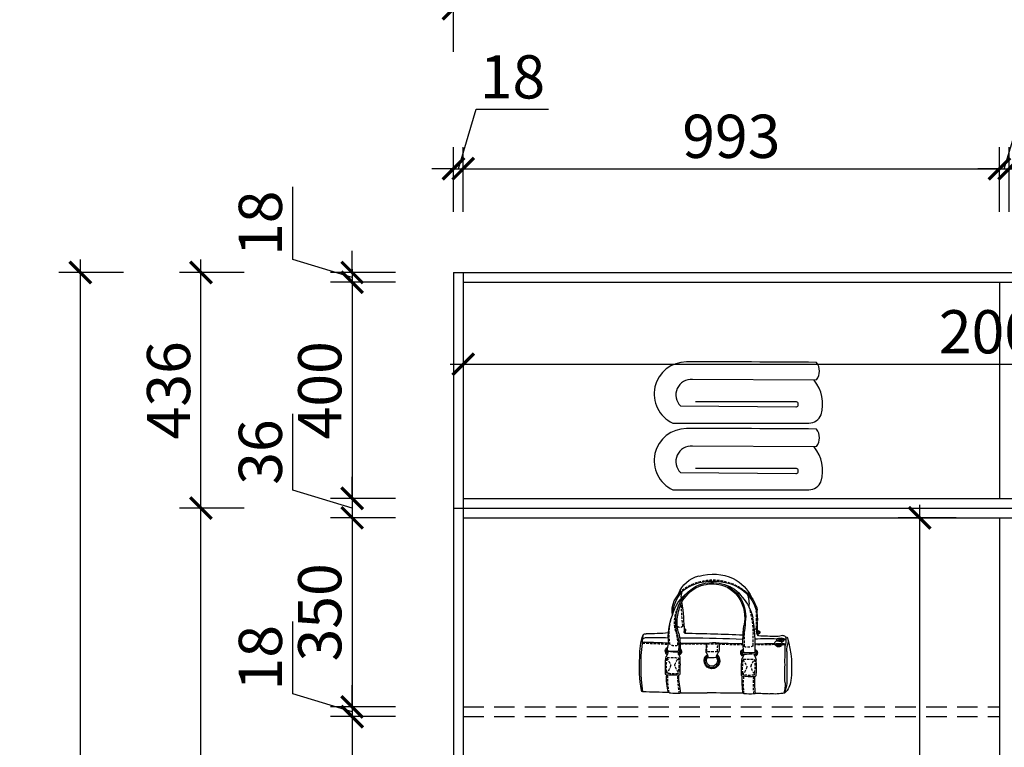
# Model space of a CAD drawing. Units: millimetres. Extents: x 2111237 to 2138345, y 51383 to 65418.
# Drawn here: x 2114256 to 2116079, y 56264 to 57610 of the extents above; entities that cross this region are included whole.
import ezdxf

# ---------------------------------------------------------------- set-up
doc = ezdxf.new("R2010")
doc.units = ezdxf.units.MM
doc.header["$LTSCALE"] = 3
doc.linetypes.add('DASHED', pattern=[19.05, 12.7, -6.35])
doc.layers.add('家私', color=2, linetype='Continuous')
doc.layers.add('标注', color=3, linetype='Continuous')
doc.styles.add('DS01', font='txt')
doc.dimstyles.new('DS03', dxfattribs={"dimscale": 40, "dimtxt": 2, "dimasz": 1, "dimexe": 1, "dimexo": 2, "dimgap": 0.5, "dimtad": 1, "dimdec": 0, "dimzin": 0, "dimdsep": 46, "dimtxsty": 'DS01', "dimblk": 'ARCHTICK', "dimcen": 0, "dimdle": 0.6, "dimclrd": 251, "dimclre": 251, "dimclrt": 2, "dimadec": 0, "dimazin": 0, "dimtfac": 1, "dimtdec": 0, "dimtmove": 1, "dimatfit": 2, "dimldrblk": 'DOT', "dimfxl": 2, "dimfxlon": 1, "dimtolj": 1, "dimtzin": 0, "dimlwe": 30, "dimarcsym": 0})

# ---------------------------------------------------------------- blocks, each defined once
blk = doc.blocks.new('A$C37FD3A75')
at = {"color": 251}
blk.add_lwpolyline([(343.2, 136.6, -0.096343), (350.5, 85.4, -0.066905), (347, 8.3, -0.277476), (343.6, 5, -0.006196), (282.8, 3.7, -0.243214), (279.1, 1.7, -0.002516), (259.2, 1.2, -0.1548), (255.8, 2.6, 0.003041), (194.9, 2.8, -0.00762), (112.4, 2.1, -0.37755), (110, 0.6, -0.036688), (87.1, 0.2, -0.256513), (83.6, 2.2, 0.001583), (50.4, 0.7, -0.078349), (16.2, 2.3, -0.184247), (1.7, 31.1, -0.100219), (9.6, 129.1, -0.311346), (14.4, 132.3)], format="xyb", dxfattribs=at)
for points in [[(86, 39.8, -0.458615), (82.6, 43.7, -0.023278), (82.4, 76.7, -0.169086), (84.5, 86.1, 0.22923), (85.5, 92.6, 0.009145), (110.5, 91.3, 0.151043), (114.4, 83, -0.04249), (115.7, 45, -0.295912), (114.4, 41.1, -0.046158)], [(261.7, 43.4, -0.458615), (258.4, 47.3, -0.023278), (258.1, 80.4, -0.169086), (260.2, 89.7, 0.22923), (261.2, 96.2, 0.026774), (286.1, 97.8, 0.196712), (290.1, 86.6, -0.04249), (291.4, 48.6, -0.295912), (290.1, 44.7, -0.046158)]]:
    blk.add_lwpolyline(points, format="xyb", close=True, dxfattribs=at)
for centre, radius, start, end in [((182.3, 157.4), 119.3, 74.6224, 113.5078), ((177.6, 183.1), 94, 117.0875, 155.0584), ((179.8, 137), 123.5, 93.6841, 129.8848), ((174, 183.3), 72.1, 105.5176, 146.2417), ((193.3, 171), 90.5, 115.239, 145.4424), ((181.1, 182.6), 71.3, 100.7036, 146.5098), ((182.7, 163.8), 93.4, 75.4061, 107.4795), ((184, 180), 74.4, 65.9976, 102.5392), ((183.7, 146.7), 114.1, 54.8399, 95.9623), ((183.7, 175), 82.3, 31.965, 74.0962), ((200.5, 209.4), 64.5, 19.3369, 77.944), ((167.6, 170), 88.5, 118.5252, 180.1336), ((152, 178.1), 74.2, 133.8139, 167.9506), ((152, 209.2), 53.5, 156.8857, 187.9798), ((182.4, 173.4), 81.1, 24.7752, 66.9202), ((183.6, 157.6), 95.2, 15.0149, 54.27), ((186.8, 176.9), 88.9, 3.4513, 45.224), ((217.9, 191), 58.3, 351.4114, 57.2639), ((221.6, 224.4), 33.2, 354.0649, 20.6909), ((187.4, 156.6), 99.3, 137.6869, 168.7917), ((192.7, 177), 86.7, 148.4991, 178.4821), ((194.7, 176), 86.3, 147.8138, 192.3773), ((813.5, 131), 565.4, 171.8929, 178.6478), ((178.9, 170.5), 88.8, 4.1027, 32.7704), ((98, 150.1), 168.1, 7.8775, 19.9167), ((-842.2, 183.4), 921.6, 357.7164, 0.6381), ((146.5, 132), 138.4, 353.4907, 21.2854), ((518.7, 109.6), 433.7, 171.212, 181.8181), ((549.7, 206.9), 444.6, 183.5674, 190.4562), ((168.4, 167.2), 96.3, 343.555, 3.535), ((147.4, 167.4), 120.4, 344.9545, 4.5011), ((76.8, 142), 3.2, 161.7491, 280.6715), ((78.6, 137.2), 6.21, 74.6419, 142.077), ((79.2, 140.9), 5.8, 77.6135, 158.3047), ((63.3, 145.7), 17.7, 318.661, 27.4962), ((70.8, 137.5), 6.76, 329.0261, 11.2688), ((66.6, 150.3), 15.7, 313.2683, 334.7965), ((-143.3, 124.5), 255.8, 353.3776, 7.4), ((338.1, -5397.3), 5538.6, 90.9494, 92.338), ((246.8, 147.2), 3.29, 60.6326, 143.7354), ((218.2, 143.1), 26.7, 354.4495, 13.0193), ((245.6, 143.3), 2.86, 284.8803, 20.7561), ((390.8, 110.6), 133.3, 167.2979, 182.4815), ((326.7, 609.6), 470.5, 264.9382, 271.0879), ((337.4, 131.7), 7.6, 40.0387, 103.2122), ((288.4, 121.7), 56.2, 354.4475, 16.2678), ((-102.4, 90), 114.2, 3.9494, 15.8067), ((48.2, 123.2), 35, 165.0406, 194.9594), ((20.4, 120.8), 7.6, 82.5593, 161.204), ((19.2, 129.3), 5.6, 80.0535, 148.6307), ((-675.8, 77.9), 691.2, 359.1429, 3.0073), ((20.7, 102.5), 14.3, 84.4091, 114.4996), ((20.9, 123.7), 3.71, 85.4997, 162.6091), ((22.7, 125.7), 5.39, 188.8262, 261.2229), ((22.2, 124.1), 2.25, 83.422, 209.1526), ((44.1, 246.5), 114.2, 257.881, 265.5028), ((22.3, 123.5), 2.14, 192.7393, 308.5734), ((-6.5, 133.6), 28.4, 347.5224, 351.2205), ((25, 92.2), 37.2, 77.0141, 95.3642), ((26.4, 121.3), 4.84, 116.3574, 178.6867), ((23, 121.9), 1.91, 235.349, 328.168), ((29.5, 115.8), 7.43, 145.0461, 217.7772), ((26, 119.1), 8.1, 50.2938, 116.5078), ((28.6, 119), 5.75, 66.1814, 150.607), ((30, 117.9), 9.24, 226.2748, 352.0528), ((31.5, 93.1), 23.8, 87.0351, 108.8053), ((30.4, 119.2), 7.52, 208.4083, 332.562), ((27.1, 113.1), 12.9, 71.3637, 102.5357), ((33.5, 98.9), 23.7, 87.1774, 111.9399), ((28.3, 115.8), 2.12, 166.7347, 223.9365), ((30.9, 126.4), 12.7, 251.3989, 290.0503), ((31.1, 124.8), 0.552, 260.1546, 73.4022), ((33.3, 110.1), 6.76, 56.0511, 95.2098), ((23.5, 123.3), 11.1, 356.3796, 27.5287), ((57.3, -580.5), 708.6, 87.7572, 91.9044), ((32.7, 116.5), 6.42, 1.4892, 72.643), ((-6.3, 1988.3), 1856.1, 271.2793, 272.5571), ((31.4, 116.4), 4.24, 333.0689, 1.1556), ((11.9, -5466.7), 5583.2, 89.2522, 89.7163), ((214.8, -1492.8), 1622.3, 89.246, 93.6158), ((204.1, -3758.2), 3875.7, 90.5378, 91.3544), ((289.6, 109.4), 122.2, 175.8888, 185.7264), ((180.6, -15.4), 134.2, 82.799, 95.4923), ((903.4, 126.5), 706, 180.7133, 182.4498), ((204.1, -3758.2), 3875.7, 89.2082, 90.0981), ((255.6, -387.3), 517, 89.6363, 92.1552), ((357.4, 113), 96.6, 166.1394, 188.571), ((245.3, 102.2), 41.3, 356.2677, 20.0062), ((401.7, -2781.3), 2901.9, 91.2202, 92.318), ((327.4, -1092.4), 1223.1, 89.5323, 91.9942), ((323.2, 98.9), 34.9, 52.4623, 65.9691), ((341.1, 116.6), 3.54, 0.6686, 110.2603), ((-60, 64.7), 407.9, 351.583, 7.3146), ((676.2, 69.2), 665.4, 177.5302, 181.7951), ((88.2, 94.9), 9.19, 110.4005, 247.6167), ((88.5, 95.6), 7.08, 119.5493, 246.6917), ((87.6, 95.4), 5.02, 119.6018, 249.0293), ((108.1, 401.9), 306.9, 265.7131, 270.5034), ((107.2, 95.4), 6.25, 304.4202, 48.1043), ((109, 95.4), 7.01, 287.2711, 69.0016), ((108.9, 95.4), 8.62, 288.8291, 71.2334), ((184, 76.5), 18.1, 130.9602, 54.8933), ((140.8, 76.8), 34.2, 12.1758, 36.845), ((207.8, 85.5), 14.6, 131.8393, 188.1629), ((262.4, 97.6), 8.18, 169.0547, 254.4205), ((264, 97.3), 9.86, 107.4829, 169.3224), ((264.3, 98.4), 7.46, 114.7798, 244.8647), ((264, 98.4), 5.22, 116.8538, 243.1462), ((271.8, 170.4), 72.4, 262.2071, 281.7412), ((281.8, 98.9), 10.1, 304.2416, 64.7839), ((283.9, 98.7), 4.44, 302.0229, 52.404), ((283, 99.5), 6.8, 300.248, 59.7486), ((184.2, 76.4), 15.6, 134.9172, 53.1299), ((184.1, 76.9), 12.9, 142.2498, 45.1968), ((287.6, 3461.2), 3379.1, 268.0763, 268.4019), ((132.6, 38.1), 121.8, 175.1815, 197.1264), ((-706.1, 46.6), 721.7, 358.3349, 1.6651), ((84.8, 22.7), 69.6, 177.5953, 197.4792), ((-141, 29.7), 226.2, 353.0211, 2.5812), ((-214.4, 38.5), 328.8, 353.6388, 0.4429), ((22, 51.7), 238.9, 348.131, 358.0374), ((165.1, 35), 123.7, 345.3481, 4.4073)]:
    blk.add_arc(centre, radius, start, end, dxfattribs=at)
at = {"color": 251, "linetype": 'DASHED', "ltscale": 0.15}
for centre, radius, start, end in [((181.7, 143.8), 119.6, 49.1583, 132.6881), ((-407.4, 227.1), 662.4, 353.8793, 358.357), ((487.1, 168.1), 405.4, 176.5957, 182.4071), ((318, 135.6), 228.8, 163.3279, 179.2927), ((193.8, 165.6), 76.8, 344.187, 25.4829), ((149.7, 138.3), 133.3, 349.3346, 19.2712), ((85.2, 152.9), 3.68, 208.9918, 295.0497), ((-946.8, 148.8), 1036, 357.933, 359.4309), ((-375.6, 127), 484.7, 357.8979, 3.0366), ((257.8, 162.2), 8.66, 221.3896, 317.2772), ((371.4, 114.8), 108, 163.9777, 181.3984), ((20.9, 104.9), 9.66, 84.022, 130.8995), ((71, 988.1), 874.6, 267.9013, 270.9139), ((125.4, 1087.9), 974.1, 269.1896, 273.2635), ((-263.9, 89.3), 435.3, 1.1585, 3.8405), ((226.1, 2174.9), 2060, 268.7408, 270.8765), ((-246.8, 87.7), 442.8, 1.3343, 3.9337), ((370.3, -1266.9), 1384.6, 91.069, 93.5536), ((100.9, 130.9), 23, 237.6333, 290.0839), ((183.9, 206.1), 108.8, 263.331, 276.2972), ((270.5, 133.1), 22, 251.5174, 297.696), ((225.4, 65.1), 140.5, 173.9592, 188.7803), ((103.8, -132.9), 213.6, 87.8501, 94.8625), ((21.7, 35.6), 77.8, 21.2611, 34.6956), ((243.1, -2.4), 154.4, 147.8937, 154.9041), ((-35.9, 59.5), 149.1, 355.329, 8.0936), ((401.1, 68.7), 140.5, 173.9592, 188.7803), ((279.5, -129.3), 213.6, 87.8501, 94.8625), ((197.4, 39.2), 77.8, 21.2611, 34.6956), ((418.9, 1.2), 154.4, 147.8937, 154.9041), ((139.8, 63.1), 149.1, 355.329, 8.0936), ((40.2, 78.4), 55.9, 325.1516, 344.8524), ((147.1, 74.3), 45.1, 194.4058, 220.0819), ((110.3, 46.5), 2.57, 280.2133, 18.4423), ((216, 82), 55.9, 325.1516, 344.8524), ((272.8, 152.2), 105.5, 264.2733, 277.479), ((322.8, 77.9), 45.1, 194.4058, 220.0819), ((286, 50.2), 2.57, 280.2133, 18.4423), ((97, 148.6), 105.5, 264.2733, 277.479), ((-159.3, 22.1), 247.4, 354.9391, 4.0868), ((-80.4, 22.7), 191.6, 353.3724, 5.3451), ((-20.8, 48.9), 284, 350.342, 358.887), ((104.3, 38.6), 181.9, 348.9175, 1.7525)]:
    blk.add_arc(centre, radius, start, end, dxfattribs=at)
blk = doc.blocks.new('_ARCHTICK')
at = {"color": 0, "linetype": 'ByBlock', "const_width": 0.15}
blk.add_lwpolyline([(-0.5, -0.5), (0.5, 0.5)], dxfattribs=at)
blk = doc.blocks.new('*D13')
at = {"layer": 'Defpoints', "color": 0, "transparency": 16777216}
for p in [(2115077.3, 57334.4), (2115059.3, 57142.3), (2115077.3, 57142.3)]:
    blk.add_point(p, dxfattribs=at)
at = {"layer": '标注', "color": 251, "lineweight": -2, "transparency": 16777216}
for p, q in [((2115068.3, 57334.4), (2115101.3, 57444.4)), ((2115101.3, 57444.4), (2115235.5, 57444.4)), ((2115059.3, 57334.4), (2115019.3, 57334.4)), ((2115059.3, 57334.4), (2115077.3, 57334.4)), ((2115059.3, 57334.4), (2115077.3, 57334.4)), ((2115077.3, 57334.4), (2115117.3, 57334.4))]:
    blk.add_line(p, q, dxfattribs=at)
at = {"layer": '标注', "color": 251, "lineweight": 30, "transparency": 16777216}
for p, q in [((2115059.3, 57254.4), (2115059.3, 57374.4)), ((2115077.3, 57254.4), (2115077.3, 57374.4))]:
    blk.add_line(p, q, dxfattribs=at)
at = {"layer": '标注', "color": 251, "lineweight": -2, "transparency": 16777216, "xscale": 40, "yscale": 40, "zscale": 40}
blk.add_blockref('_ARCHTICK', (2115059.3, 57334.4), dxfattribs=at)
at = {"layer": '标注', "color": 251, "lineweight": -2, "transparency": 16777216, "xscale": 40, "yscale": 40, "zscale": 40, "rotation": 180}
blk.add_blockref('_ARCHTICK', (2115077.3, 57334.4), dxfattribs=at)
at = {"layer": '标注', "color": 2, "transparency": 16777216, "insert": (2115168.4, 57504.4), "char_height": 80, "attachment_point": 5, "style": 'DS01'}
blk.add_mtext('\\A1;18', dxfattribs=at)
blk = doc.blocks.new('_Dot')
at = {"color": 0, "linetype": 'ByBlock', "lineweight": -2}
blk.add_line((-0.5, 0), (-1, 0), dxfattribs=at)
at = {"color": 0, "linetype": 'ByBlock', "const_width": 0.5}
blk.add_lwpolyline([(-0.25, 0, 1), (0.25, 0, 1)], format="xyb", close=True, dxfattribs=at)
blk = doc.blocks.new('*D35')
at = {"layer": 'Defpoints', "color": 0, "transparency": 16777216}
for p in [(2116070.3, 57334.4), (2115077.3, 57142.3), (2116070.3, 57124.3)]:
    blk.add_point(p, dxfattribs=at)
at = {"layer": '标注', "color": 251, "lineweight": 30, "transparency": 16777216}
for p, q in [((2115077.3, 57254.4), (2115077.3, 57374.4)), ((2116070.3, 57254.4), (2116070.3, 57374.4))]:
    blk.add_line(p, q, dxfattribs=at)
at = {"layer": '标注', "color": 251, "lineweight": -2, "transparency": 16777216}
blk.add_line((2115053.3, 57334.4), (2116094.3, 57334.4), dxfattribs=at)
at = {"layer": '标注', "color": 251, "lineweight": -2, "transparency": 16777216, "xscale": 40, "yscale": 40, "zscale": 40, "rotation": 180}
blk.add_blockref('_ARCHTICK', (2115077.3, 57334.4), dxfattribs=at)
at = {"layer": '标注', "color": 251, "lineweight": -2, "transparency": 16777216, "xscale": 40, "yscale": 40, "zscale": 40}
blk.add_blockref('_ARCHTICK', (2116070.3, 57334.4), dxfattribs=at)
at = {"layer": '标注', "color": 2, "transparency": 16777216, "insert": (2115573.8, 57394.4), "char_height": 80, "attachment_point": 5, "style": 'DS01'}
blk.add_mtext('\\A1;993', dxfattribs=at)
blk = doc.blocks.new('*D36')
at = {"layer": 'Defpoints', "color": 0, "transparency": 16777216}
for p in [(2116088.3, 57334.4), (2116070.3, 57124.3), (2116088.3, 57124.3)]:
    blk.add_point(p, dxfattribs=at)
at = {"layer": '标注', "color": 251, "lineweight": -2, "transparency": 16777216}
for p, q in [((2116079.3, 57334.4), (2116112.3, 57444.4)), ((2116112.3, 57444.4), (2116246.5, 57444.4)), ((2116070.3, 57334.4), (2116030.3, 57334.4)), ((2116070.3, 57334.4), (2116088.3, 57334.4)), ((2116070.3, 57334.4), (2116088.3, 57334.4)), ((2116088.3, 57334.4), (2116128.3, 57334.4))]:
    blk.add_line(p, q, dxfattribs=at)
at = {"layer": '标注', "color": 251, "lineweight": 30, "transparency": 16777216}
for p, q in [((2116070.3, 57254.4), (2116070.3, 57374.4)), ((2116088.3, 57254.4), (2116088.3, 57374.4))]:
    blk.add_line(p, q, dxfattribs=at)
at = {"layer": '标注', "color": 251, "lineweight": -2, "transparency": 16777216, "xscale": 40, "yscale": 40, "zscale": 40}
blk.add_blockref('_ARCHTICK', (2116070.3, 57334.4), dxfattribs=at)
at = {"layer": '标注', "color": 251, "lineweight": -2, "transparency": 16777216, "xscale": 40, "yscale": 40, "zscale": 40, "rotation": 180}
blk.add_blockref('_ARCHTICK', (2116088.3, 57334.4), dxfattribs=at)
at = {"layer": '标注', "color": 2, "transparency": 16777216, "insert": (2116179.4, 57504.4), "char_height": 80, "attachment_point": 5, "style": 'DS01'}
blk.add_mtext('\\A1;18', dxfattribs=at)
blk = doc.blocks.new('*D37')
at = {"layer": 'Defpoints', "color": 0, "transparency": 16777216}
for p in [(2117081.3, 57334.4), (2116088.3, 57124.3), (2117081.3, 57124.3)]:
    blk.add_point(p, dxfattribs=at)
at = {"layer": '标注', "color": 251, "lineweight": 30, "transparency": 16777216}
for p, q in [((2116088.3, 57254.4), (2116088.3, 57374.4)), ((2117081.3, 57254.4), (2117081.3, 57374.4))]:
    blk.add_line(p, q, dxfattribs=at)
at = {"layer": '标注', "color": 251, "lineweight": -2, "transparency": 16777216}
blk.add_line((2116064.3, 57334.4), (2117105.3, 57334.4), dxfattribs=at)
at = {"layer": '标注', "color": 251, "lineweight": -2, "transparency": 16777216, "xscale": 40, "yscale": 40, "zscale": 40, "rotation": 180}
blk.add_blockref('_ARCHTICK', (2116088.3, 57334.4), dxfattribs=at)
at = {"layer": '标注', "color": 251, "lineweight": -2, "transparency": 16777216, "xscale": 40, "yscale": 40, "zscale": 40}
blk.add_blockref('_ARCHTICK', (2117081.3, 57334.4), dxfattribs=at)
at = {"layer": '标注', "color": 2, "transparency": 16777216, "insert": (2116584.8, 57394.4), "char_height": 80, "attachment_point": 5, "style": 'DS01'}
blk.add_mtext('\\A1;993', dxfattribs=at)
blk = doc.blocks.new('*D14')
at = {"layer": 'Defpoints', "color": 0, "transparency": 16777216}
for p in [(2117099.3, 57630.7), (2115059.3, 57142.3), (2117099.3, 57142.3)]:
    blk.add_point(p, dxfattribs=at)
at = {"layer": '标注', "color": 251, "lineweight": 30, "transparency": 16777216}
for p, q in [((2115059.3, 57550.7), (2115059.3, 57670.7)), ((2117099.3, 57550.7), (2117099.3, 57670.7))]:
    blk.add_line(p, q, dxfattribs=at)
at = {"layer": '标注', "color": 251, "lineweight": -2, "transparency": 16777216}
blk.add_line((2115035.3, 57630.7), (2117123.3, 57630.7), dxfattribs=at)
at = {"layer": '标注', "color": 251, "lineweight": -2, "transparency": 16777216, "xscale": 40, "yscale": 40, "zscale": 40, "rotation": 180}
blk.add_blockref('_ARCHTICK', (2115059.3, 57630.7), dxfattribs=at)
at = {"layer": '标注', "color": 251, "lineweight": -2, "transparency": 16777216, "xscale": 40, "yscale": 40, "zscale": 40}
blk.add_blockref('_ARCHTICK', (2117099.3, 57630.7), dxfattribs=at)
at = {"layer": '标注', "color": 2, "transparency": 16777216, "insert": (2116079.3, 57690.7), "char_height": 80, "attachment_point": 5, "style": 'DS01'}
blk.add_mtext('\\A1;2040', dxfattribs=at)
blk = doc.blocks.new('*D39')
at = {"layer": 'Defpoints', "color": 0, "transparency": 16777216}
for p in [(2117081.3, 57142.3), (2115077.3, 57124.3), (2117081.3, 56972.6)]:
    blk.add_point(p, dxfattribs=at)
at = {"layer": '标注', "color": 251, "lineweight": 30, "transparency": 16777216}
for p, q in [((2117081.3, 57052.6), (2117081.3, 56932.6)), ((2115077.3, 57044.3), (2115077.3, 56932.6))]:
    blk.add_line(p, q, dxfattribs=at)
at = {"layer": '标注', "color": 251, "lineweight": -2, "transparency": 16777216}
blk.add_line((2115053.3, 56972.6), (2117105.3, 56972.6), dxfattribs=at)
at = {"layer": '标注', "color": 251, "lineweight": -2, "transparency": 16777216, "xscale": 40, "yscale": 40, "zscale": 40, "rotation": 180}
blk.add_blockref('_ARCHTICK', (2115077.3, 56972.6), dxfattribs=at)
at = {"layer": '标注', "color": 251, "lineweight": -2, "transparency": 16777216, "xscale": 40, "yscale": 40, "zscale": 40}
blk.add_blockref('_ARCHTICK', (2117081.3, 56972.6), dxfattribs=at)
at = {"layer": '标注', "color": 2, "transparency": 16777216, "insert": (2116079.3, 57032.6), "char_height": 80, "attachment_point": 5, "style": 'DS01'}
blk.add_mtext('\\A1;2004', dxfattribs=at)
blk = doc.blocks.new('*D170')
at = {"layer": 'Defpoints', "color": 0, "transparency": 16777216}
for p in [(2115922.7, 56688.3), (2116070.3, 56688.3), (2116070.3, 54710.3)]:
    blk.add_point(p, dxfattribs=at)
at = {"layer": '标注', "color": 251, "lineweight": -2, "transparency": 16777216}
blk.add_line((2115922.7, 54686.3), (2115922.7, 56712.3), dxfattribs=at)
at = {"layer": '标注', "color": 251, "lineweight": 30, "transparency": 16777216}
for p, q in [((2115990.3, 56688.3), (2115882.7, 56688.3)), ((2115990.3, 54710.3), (2115882.7, 54710.3))]:
    blk.add_line(p, q, dxfattribs=at)
at = {"layer": '标注', "color": 251, "lineweight": -2, "transparency": 16777216, "xscale": 40, "yscale": 40, "zscale": 40}
for p, rotation in [((2115922.7, 56688.3), 90), ((2115922.7, 54710.3), 270)]:
    blk.add_blockref('_ARCHTICK', p, dxfattribs=dict(at, rotation=rotation))
at = {"layer": '标注', "color": 2, "transparency": 16777216, "insert": (2115862.7, 55699.3), "char_height": 80, "attachment_point": 5, "rotation": 90, "style": 'DS01'}
blk.add_mtext('\\A1;1978', dxfattribs=at)
blk = doc.blocks.new('*D171')
at = {"layer": 'Defpoints', "color": 0, "transparency": 16777216}
for p in [(2115077.3, 57142.3), (2114871.6, 57124.3), (2115077.3, 57124.3)]:
    blk.add_point(p, dxfattribs=at)
at = {"layer": '标注', "color": 251, "lineweight": -2, "transparency": 16777216}
for p, q in [((2114761.6, 57166.3), (2114761.6, 57300.6)), ((2114871.6, 57142.3), (2114871.6, 57182.3)), ((2114871.6, 57133.3), (2114761.6, 57166.3)), ((2114871.6, 57142.3), (2114871.6, 57124.3)), ((2114871.6, 57142.3), (2114871.6, 57124.3)), ((2114871.6, 57124.3), (2114871.6, 57084.3))]:
    blk.add_line(p, q, dxfattribs=at)
at = {"layer": '标注', "color": 251, "lineweight": 30, "transparency": 16777216}
for p, q in [((2114951.6, 57142.3), (2114831.6, 57142.3)), ((2114951.6, 57124.3), (2114831.6, 57124.3))]:
    blk.add_line(p, q, dxfattribs=at)
at = {"layer": '标注', "color": 251, "lineweight": -2, "transparency": 16777216, "xscale": 40, "yscale": 40, "zscale": 40}
for p, rotation in [((2114871.6, 57142.3), 270), ((2114871.6, 57124.3), 90)]:
    blk.add_blockref('_ARCHTICK', p, dxfattribs=dict(at, rotation=rotation))
at = {"layer": '标注', "color": 2, "transparency": 16777216, "insert": (2114701.6, 57233.4), "char_height": 80, "attachment_point": 5, "rotation": 90, "style": 'DS01'}
blk.add_mtext('\\A1;18', dxfattribs=at)
blk = doc.blocks.new('*D172')
at = {"layer": 'Defpoints', "color": 0, "transparency": 16777216}
for p in [(2115077.3, 57124.3), (2114871.6, 56724.3), (2115077.3, 56724.3)]:
    blk.add_point(p, dxfattribs=at)
at = {"layer": '标注', "color": 251, "lineweight": -2, "transparency": 16777216}
blk.add_line((2114871.6, 57148.3), (2114871.6, 56700.3), dxfattribs=at)
at = {"layer": '标注', "color": 251, "lineweight": 30, "transparency": 16777216}
for p, q in [((2114951.6, 57124.3), (2114831.6, 57124.3)), ((2114951.6, 56724.3), (2114831.6, 56724.3))]:
    blk.add_line(p, q, dxfattribs=at)
at = {"layer": '标注', "color": 251, "lineweight": -2, "transparency": 16777216, "xscale": 40, "yscale": 40, "zscale": 40}
for p, rotation in [((2114871.6, 57124.3), 90), ((2114871.6, 56724.3), 270)]:
    blk.add_blockref('_ARCHTICK', p, dxfattribs=dict(at, rotation=rotation))
at = {"layer": '标注', "color": 2, "transparency": 16777216, "insert": (2114811.6, 56924.3), "char_height": 80, "attachment_point": 5, "rotation": 90, "style": 'DS01'}
blk.add_mtext('\\A1;400', dxfattribs=at)
blk = doc.blocks.new('*D173')
at = {"layer": 'Defpoints', "color": 0, "transparency": 16777216}
for p in [(2115077.3, 56724.3), (2114871.6, 56688.3), (2115077.3, 56688.3)]:
    blk.add_point(p, dxfattribs=at)
at = {"layer": '标注', "color": 251, "lineweight": -2, "transparency": 16777216}
for p, q in [((2114761.6, 56739.3), (2114761.6, 56880.7)), ((2114871.6, 56724.3), (2114871.6, 56764.3)), ((2114871.6, 56706.3), (2114761.6, 56739.3)), ((2114871.6, 56724.3), (2114871.6, 56688.3)), ((2114871.6, 56724.3), (2114871.6, 56688.3)), ((2114871.6, 56688.3), (2114871.6, 56648.3))]:
    blk.add_line(p, q, dxfattribs=at)
at = {"layer": '标注', "color": 251, "lineweight": 30, "transparency": 16777216}
for p, q in [((2114951.6, 56724.3), (2114831.6, 56724.3)), ((2114951.6, 56688.3), (2114831.6, 56688.3))]:
    blk.add_line(p, q, dxfattribs=at)
at = {"layer": '标注', "color": 251, "lineweight": -2, "transparency": 16777216, "xscale": 40, "yscale": 40, "zscale": 40}
for p, rotation in [((2114871.6, 56724.3), 270), ((2114871.6, 56688.3), 90)]:
    blk.add_blockref('_ARCHTICK', p, dxfattribs=dict(at, rotation=rotation))
at = {"layer": '标注', "color": 2, "transparency": 16777216, "insert": (2114701.6, 56810), "char_height": 80, "attachment_point": 5, "rotation": 90, "style": 'DS01'}
blk.add_mtext('\\A1;36', dxfattribs=at)
blk = doc.blocks.new('*D174')
at = {"layer": 'Defpoints', "color": 0, "transparency": 16777216}
for p in [(2115077.3, 56688.3), (2114871.6, 56338.3), (2115077.3, 56338.3)]:
    blk.add_point(p, dxfattribs=at)
at = {"layer": '标注', "color": 251, "lineweight": -2, "transparency": 16777216}
blk.add_line((2114871.6, 56712.3), (2114871.6, 56314.3), dxfattribs=at)
at = {"layer": '标注', "color": 251, "lineweight": 30, "transparency": 16777216}
for p, q in [((2114951.6, 56688.3), (2114831.6, 56688.3)), ((2114951.6, 56338.3), (2114831.6, 56338.3))]:
    blk.add_line(p, q, dxfattribs=at)
at = {"layer": '标注', "color": 251, "lineweight": -2, "transparency": 16777216, "xscale": 40, "yscale": 40, "zscale": 40}
for p, rotation in [((2114871.6, 56688.3), 90), ((2114871.6, 56338.3), 270)]:
    blk.add_blockref('_ARCHTICK', p, dxfattribs=dict(at, rotation=rotation))
at = {"layer": '标注', "color": 2, "transparency": 16777216, "insert": (2114811.6, 56513.3), "char_height": 80, "attachment_point": 5, "rotation": 90, "style": 'DS01'}
blk.add_mtext('\\A1;350', dxfattribs=at)
blk = doc.blocks.new('*D175')
at = {"layer": 'Defpoints', "color": 0, "transparency": 16777216}
for p in [(2115077.3, 56338.3), (2114871.6, 56320.3), (2115077.3, 56320.3)]:
    blk.add_point(p, dxfattribs=at)
at = {"layer": '标注', "color": 251, "lineweight": -2, "transparency": 16777216}
for p, q in [((2114761.6, 56362.3), (2114761.6, 56496.6)), ((2114871.6, 56338.3), (2114871.6, 56378.3)), ((2114871.6, 56329.3), (2114761.6, 56362.3)), ((2114871.6, 56338.3), (2114871.6, 56320.3)), ((2114871.6, 56338.3), (2114871.6, 56320.3)), ((2114871.6, 56320.3), (2114871.6, 56280.3))]:
    blk.add_line(p, q, dxfattribs=at)
at = {"layer": '标注', "color": 251, "lineweight": 30, "transparency": 16777216}
for p, q in [((2114951.6, 56338.3), (2114831.6, 56338.3)), ((2114951.6, 56320.3), (2114831.6, 56320.3))]:
    blk.add_line(p, q, dxfattribs=at)
at = {"layer": '标注', "color": 251, "lineweight": -2, "transparency": 16777216, "xscale": 40, "yscale": 40, "zscale": 40}
for p, rotation in [((2114871.6, 56338.3), 270), ((2114871.6, 56320.3), 90)]:
    blk.add_blockref('_ARCHTICK', p, dxfattribs=dict(at, rotation=rotation))
at = {"layer": '标注', "color": 2, "transparency": 16777216, "insert": (2114701.6, 56429.4), "char_height": 80, "attachment_point": 5, "rotation": 90, "style": 'DS01'}
blk.add_mtext('\\A1;18', dxfattribs=at)
blk = doc.blocks.new('*D176')
at = {"layer": 'Defpoints', "color": 0, "transparency": 16777216}
for p in [(2115077.3, 56320.3), (2114871.6, 54710.3), (2115077.3, 54710.3)]:
    blk.add_point(p, dxfattribs=at)
at = {"layer": '标注', "color": 251, "lineweight": -2, "transparency": 16777216}
blk.add_line((2114871.6, 56344.3), (2114871.6, 54686.3), dxfattribs=at)
at = {"layer": '标注', "color": 251, "lineweight": 30, "transparency": 16777216}
for p, q in [((2114951.6, 56320.3), (2114831.6, 56320.3)), ((2114951.6, 54710.3), (2114831.6, 54710.3))]:
    blk.add_line(p, q, dxfattribs=at)
at = {"layer": '标注', "color": 251, "lineweight": -2, "transparency": 16777216, "xscale": 40, "yscale": 40, "zscale": 40}
for p, rotation in [((2114871.6, 56320.3), 90), ((2114871.6, 54710.3), 270)]:
    blk.add_blockref('_ARCHTICK', p, dxfattribs=dict(at, rotation=rotation))
at = {"layer": '标注', "color": 2, "transparency": 16777216, "insert": (2114811.6, 55515.3), "char_height": 80, "attachment_point": 5, "rotation": 90, "style": 'DS01'}
blk.add_mtext('\\A1;1610', dxfattribs=at)
blk = doc.blocks.new('*D179')
at = {"layer": 'Defpoints', "color": 0, "transparency": 16777216}
for p in [(2114591.6, 56706.3), (2115059.3, 56706.3), (2115077.3, 54642.3)]:
    blk.add_point(p, dxfattribs=at)
at = {"layer": '标注', "color": 251, "lineweight": -2, "transparency": 16777216}
blk.add_line((2114591.6, 54618.3), (2114591.6, 56730.3), dxfattribs=at)
at = {"layer": '标注', "color": 251, "lineweight": 30, "transparency": 16777216}
for p, q in [((2114671.6, 56706.3), (2114551.6, 56706.3)), ((2114671.6, 54642.3), (2114551.6, 54642.3))]:
    blk.add_line(p, q, dxfattribs=at)
at = {"layer": '标注', "color": 251, "lineweight": -2, "transparency": 16777216, "xscale": 40, "yscale": 40, "zscale": 40}
for p, rotation in [((2114591.6, 56706.3), 90), ((2114591.6, 54642.3), 270)]:
    blk.add_blockref('_ARCHTICK', p, dxfattribs=dict(at, rotation=rotation))
at = {"layer": '标注', "color": 2, "transparency": 16777216, "insert": (2114531.6, 55674.3), "char_height": 80, "attachment_point": 5, "rotation": 90, "style": 'DS01'}
blk.add_mtext('\\A1;2064', dxfattribs=at)
blk = doc.blocks.new('*D180')
at = {"layer": 'Defpoints', "color": 0, "transparency": 16777216}
for p in [(2114591.6, 57142.3), (2115059.3, 57142.3), (2115059.3, 56706.3)]:
    blk.add_point(p, dxfattribs=at)
at = {"layer": '标注', "color": 251, "lineweight": -2, "transparency": 16777216}
blk.add_line((2114591.6, 56682.3), (2114591.6, 57166.3), dxfattribs=at)
at = {"layer": '标注', "color": 251, "lineweight": 30, "transparency": 16777216}
for p, q in [((2114671.6, 57142.3), (2114551.6, 57142.3)), ((2114671.6, 56706.3), (2114551.6, 56706.3))]:
    blk.add_line(p, q, dxfattribs=at)
at = {"layer": '标注', "color": 251, "lineweight": -2, "transparency": 16777216, "xscale": 40, "yscale": 40, "zscale": 40}
for p, rotation in [((2114591.6, 57142.3), 90), ((2114591.6, 56706.3), 270)]:
    blk.add_blockref('_ARCHTICK', p, dxfattribs=dict(at, rotation=rotation))
at = {"layer": '标注', "color": 2, "transparency": 16777216, "insert": (2114531.6, 56924.3), "char_height": 80, "attachment_point": 5, "rotation": 90, "style": 'DS01'}
blk.add_mtext('\\A1;436', dxfattribs=at)
blk = doc.blocks.new('*D181')
at = {"layer": 'Defpoints', "color": 0, "transparency": 16777216}
for p in [(2114368.4, 57142.3), (2115059.3, 57142.3), (2115077.3, 54642.3)]:
    blk.add_point(p, dxfattribs=at)
at = {"layer": '标注', "color": 251, "lineweight": -2, "transparency": 16777216}
blk.add_line((2114368.4, 54618.3), (2114368.4, 57166.3), dxfattribs=at)
at = {"layer": '标注', "color": 251, "lineweight": 30, "transparency": 16777216}
for p, q in [((2114448.4, 57142.3), (2114328.4, 57142.3)), ((2114448.4, 54642.3), (2114328.4, 54642.3))]:
    blk.add_line(p, q, dxfattribs=at)
at = {"layer": '标注', "color": 251, "lineweight": -2, "transparency": 16777216, "xscale": 40, "yscale": 40, "zscale": 40}
for p, rotation in [((2114368.4, 57142.3), 90), ((2114368.4, 54642.3), 270)]:
    blk.add_blockref('_ARCHTICK', p, dxfattribs=dict(at, rotation=rotation))
at = {"layer": '标注', "color": 2, "transparency": 16777216, "insert": (2114308.4, 55892.3), "char_height": 80, "attachment_point": 5, "rotation": 90, "style": 'DS01'}
blk.add_mtext('\\A1;2500', dxfattribs=at)

msp = doc.modelspace()

# ---------------------------------------------------------------- linework, layer by layer
at = {"layer": '家私', "color": 8}
for p, q in [((2115727.1, 56942.8), (2115502.1, 56944.2)), ((2115731.4, 56943.8), (2115727.1, 56942.8)), ((2115479.7, 56895.3), (2115693, 56893.6)), ((2115691.9, 56903), (2115507.3, 56903)), ((2115465.3, 56863.6), (2115717.2, 56863.6)), ((2115727.1, 56819.4), (2115502.1, 56820.8)), ((2115731.4, 56820.5), (2115727.1, 56819.4)), ((2115691.9, 56779.6), (2115507.3, 56779.6)), ((2115479.7, 56771.9), (2115693, 56770.3)), ((2115465.3, 56740.2), (2115717.2, 56740.2))]:
    msp.add_line(p, q, dxfattribs=at)
for centre, radius, start, end in [((2115490.2, 56917.4), 59.3, 89.4543, 245.1656), ((2115543.3, 33773), 23203.8, 89.53466, 90.12977), ((2115710.6, 56960.2), 26.4, 321.7528, 36.8191), ((2115499.7, 56915.7), 28.6, 85.2319, 225.5868), ((2115673.4, 56898.9), 69.4, 343.4184, 39.2187), ((2115693.1, 56898.4), 4.76, 269.2533, 104.177), ((2115717.2, 56887.8), 24.3, 270, 338.975), ((2115490.2, 56794), 59.3, 89.4543, 245.1656), ((2115543.3, 33649.6), 23203.8, 89.53466, 90.12977), ((2115710.6, 56836.8), 26.4, 321.7528, 36.8191), ((2115499.7, 56792.3), 28.6, 85.2319, 225.5868), ((2115673.4, 56775.6), 69.4, 343.4184, 39.2187), ((2115693.1, 56775), 4.76, 269.2533, 104.177), ((2115717.2, 56764.5), 24.3, 270, 338.975)]:
    msp.add_arc(centre, radius, start, end, dxfattribs=at)
at = {"layer": '标注', "color": 0}
for p, q in [((2115059.3, 57142.3), (2117099.3, 57142.3)), ((2115059.3, 57142.3), (2115059.3, 54642.3)), ((2115077.3, 57142.3), (2115077.3, 54642.3)), ((2115077.3, 57124.3), (2117081.3, 57124.3)), ((2116070.3, 57124.3), (2116070.3, 56724.3)), ((2115059.3, 56706.3), (2117099.3, 56706.3)), ((2115077.3, 56724.3), (2117081.3, 56724.3)), ((2115077.3, 56688.3), (2117081.3, 56688.3)), ((2116070.3, 56688.3), (2116070.3, 54642.3))]:
    msp.add_line(p, q, dxfattribs=at)
at = {"layer": '标注', "color": 0, "linetype": 'DASHED'}
for p, q in [((2115077.3, 56338.3), (2116070.3, 56338.3)), ((2115077.3, 56320.3), (2116070.3, 56320.3))]:
    msp.add_line(p, q, dxfattribs=at)

# ---------------------------------------------------------------- block references
at = {"xscale": -0.8018999993801117, "yscale": 0.801900000020396, "zscale": 0.8019000000000002}
msp.add_blockref('A$C37FD3A75', (2115685.5, 56362.1), dxfattribs=at)

# ---------------------------------------------------------------- dimensions: what is measured, and where the dimension line sits
at = {"layer": '标注', "color": 0}
for base, p1, p2, picture, middle in [((2117099.3, 57630.7), (2115059.3, 57142.3), (2117099.3, 57142.3), '*D14', (2116079.3, 57690.7)), ((2115077.3, 57334.4), (2115059.3, 57142.3), (2115077.3, 57142.3), '*D13', (2115121.3, 57504.4)), ((2116088.3, 57334.4), (2116070.3, 57124.3), (2116088.3, 57124.3), '*D36', (2116132.3, 57504.4)), ((2116070.3, 57334.4), (2115077.3, 57142.3), (2116070.3, 57124.3), '*D35', (2115573.8, 57394.4)), ((2117081.3, 57334.4), (2116088.3, 57124.3), (2117081.3, 57124.3), '*D37', (2116584.8, 57394.4)), ((2117081.3, 56972.6), (2115077.3, 57124.3), (2117081.3, 57142.3), '*D39', (2116079.3, 57032.6))]:
    dim = msp.add_linear_dim(base=base, p1=p1, p2=p2, dimstyle='DS03', dxfattribs=at)
    dim.commit()
    dim.dimension.update_dxf_attribs({"geometry": picture, "text_midpoint": middle})
for base, p1, p2, picture, middle in [((2114871.6, 57124.3), (2115077.3, 57142.3), (2115077.3, 57124.3), '*D171', (2114701.6, 57186.3)), ((2114368.4, 57142.3), (2115077.3, 54642.3), (2115059.3, 57142.3), '*D181', (2114308.4, 55892.3)), ((2114591.6, 57142.3), (2115059.3, 56706.3), (2115059.3, 57142.3), '*D180', (2114531.6, 56924.3)), ((2114871.6, 56724.3), (2115077.3, 57124.3), (2115077.3, 56724.3), '*D172', (2114811.6, 56924.3)), ((2114871.6, 56688.3), (2115077.3, 56724.3), (2115077.3, 56688.3), '*D173', (2114701.6, 56759.3)), ((2114591.6, 56706.3), (2115077.3, 54642.3), (2115059.3, 56706.3), '*D179', (2114531.6, 55674.3)), ((2114871.6, 56338.3), (2115077.3, 56688.3), (2115077.3, 56338.3), '*D174', (2114811.6, 56513.3)), ((2115922.7, 56688.3), (2116070.3, 54710.3), (2116070.3, 56688.3), '*D170', (2115862.7, 55699.3)), ((2114871.6, 56320.3), (2115077.3, 56338.3), (2115077.3, 56320.3), '*D175', (2114701.6, 56382.3)), ((2114871.6, 54710.3), (2115077.3, 56320.3), (2115077.3, 54710.3), '*D176', (2114811.6, 55515.3))]:
    dim = msp.add_linear_dim(base=base, p1=p1, p2=p2, angle=90, dimstyle='DS03', dxfattribs=at)
    dim.commit()
    dim.dimension.update_dxf_attribs({"geometry": picture, "text_midpoint": middle})

doc.saveas('drawing.dxf')
